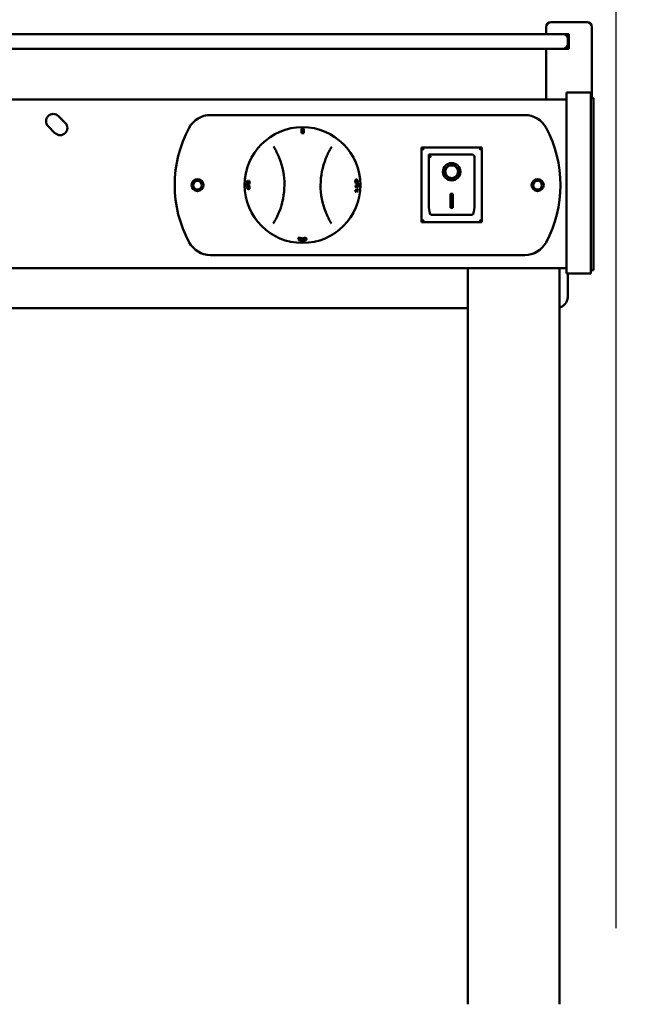
# Model space of a CAD drawing. Units: millimetres. Extents: x 65 to 5840, y 100 to 4100.
# Drawn here: x 2451 to 2707, y 1349 to 1757 of the extents above; entities that cross this region are included whole.
import ezdxf

# ---------------------------------------------------------------- set-up
doc = ezdxf.new("R2010")
doc.units = ezdxf.units.MM
doc.header["$LTSCALE"] = 20
doc.layers.add('Dimension (ISO)', color=7, linetype='Continuous', lineweight=25)
doc.layers.add('Visible (ISO)', color=7, linetype='Continuous', lineweight=50)
doc.styles.add('Note Text (ISO)', font='tahoma.ttf')
doc.dimstyles.new('Default (ISO)', dxfattribs={"dimscale": 20, "dimtxt": 2.5, "dimasz": 2.5, "dimexe": 1, "dimexo": 2, "dimgap": 0.762, "dimtad": 1, "dimtoh": 1, "dimdec": 1, "dimrnd": 1e-08, "dimzin": 0, "dimdsep": 46, "dimtxsty": 'Note Text (ISO)', "dimcen": 0.09, "dimdle": 10, "dimclrd": 256, "dimclre": 256, "dimclrt": 256, "dimadec": 1, "dimazin": 0, "dimtfac": 1.40208, "dimtmove": 0, "dimatfit": 3, "dimfxl": 1, "dimtolj": 1, "dimtzin": 0, "dimlwd": -1, "dimlwe": -1, "dimarcsym": 0})

# ---------------------------------------------------------------- blocks, each defined once
blk = doc.blocks.new('*D9')
at = {"layer": 'Defpoints', "color": 0, "transparency": 16777216}
for p in [(2686.76, 1755.81), (2634.06, 1276.11), (2963.24, 1276.11)]:
    blk.add_point(p, dxfattribs=at)
at = {"layer": 'Dimension (ISO)', "transparency": 16777216}
for p, q in [((2726.76, 1755.81), (2983.24, 1755.81)), ((2963.24, 1705.81), (2963.24, 1326.11)), ((2674.06, 1276.11), (2983.24, 1276.11))]:
    blk.add_line(p, q, dxfattribs=at)
for points in [[(2954.91, 1705.81), (2971.57, 1705.81), (2963.24, 1755.81)], [(2954.91, 1326.11), (2971.57, 1326.11), (2963.24, 1276.11)]]:
    blk.add_solid(points, dxfattribs=at)
at = {"layer": 'Dimension (ISO)', "transparency": 16777216, "insert": (2895.72, 1461.71), "char_height": 50, "attachment_point": 1, "rotation": 90, "style": 'Note Text (ISO)'}
blk.add_mtext('\\A1;480', dxfattribs=at)
blk = doc.blocks.new('*D15')
at = {"layer": 'Defpoints', "color": 0, "transparency": 16777216}
for p in [(2696.41, 1342.51), (2815.38, 1342.51), (2667.06, 1276.11)]:
    blk.add_point(p, dxfattribs=at)
at = {"layer": 'Dimension (ISO)', "transparency": 16777216}
for p, q in [((2815.38, 1392.51), (2815.38, 1542.97)), ((2736.41, 1342.51), (2835.38, 1342.51)), ((2815.38, 1276.11), (2815.38, 1342.51)), ((2707.06, 1276.11), (2835.38, 1276.11)), ((2815.38, 1226.11), (2815.38, 1176.11))]:
    blk.add_line(p, q, dxfattribs=at)
for points in [[(2807.04, 1392.51), (2823.71, 1392.51), (2815.38, 1342.51)], [(2807.04, 1226.11), (2823.71, 1226.11), (2815.38, 1276.11)]]:
    blk.add_solid(points, dxfattribs=at)
at = {"layer": 'Dimension (ISO)', "transparency": 16777216, "insert": (2748.16, 1457.75), "char_height": 50, "attachment_point": 1, "rotation": 90, "style": 'Note Text (ISO)'}
blk.add_mtext('\\A1;66', dxfattribs=at)
blk = doc.blocks.new('*D19')
at = {"layer": 'Defpoints', "color": 0, "transparency": 16777216}
for p in [(2698.76, 1894.22), (884.76, 1340.31), (2698.76, 1340.31)]:
    blk.add_point(p, dxfattribs=at)
at = {"layer": 'Dimension (ISO)', "transparency": 16777216}
for p, q in [((884.76, 1380.31), (884.76, 1914.22)), ((2698.76, 1380.31), (2698.76, 1914.22)), ((934.76, 1894.22), (2648.76, 1894.22))]:
    blk.add_line(p, q, dxfattribs=at)
for points in [[(934.76, 1902.56), (934.76, 1885.89), (884.76, 1894.22)], [(2648.76, 1902.56), (2648.76, 1885.89), (2698.76, 1894.22)]]:
    blk.add_solid(points, dxfattribs=at)
at = {"layer": 'Dimension (ISO)', "transparency": 16777216, "insert": (1721.32, 1961.75), "char_height": 50, "attachment_point": 1, "style": 'Note Text (ISO)'}
blk.add_mtext('\\A1;1814', dxfattribs=at)

msp = doc.modelspace()

# ---------------------------------------------------------------- linework, layer by layer
at = {"layer": 'Visible (ISO)'}
for p, q in [((2671.76, 1755.81), (2686.76, 1755.81)), ((2669.76, 1750.81), (2669.76, 1753.81)), ((2688.76, 1724.31), (2688.76, 1753.81)), ((2673.76, 1750.81), (909.76, 1750.81)), ((2673.76, 1750.81), (2676.76, 1750.81)), ((2679.26, 1750.81), (2676.76, 1750.81)), ((2678.76, 1746.81), (2678.76, 1748.81)), ((2679.26, 1750.81), (2679.26, 1744.81)), ((909.76, 1744.81), (2673.76, 1744.81)), ((2669.76, 1723.81), (2669.76, 1744.81)), ((2676.76, 1744.81), (2673.76, 1744.81)), ((2676.76, 1744.81), (2679.26, 1744.81)), ((2678.76, 1744.81), (2678.76, 1746.81)), ((2678.26, 1721.14), (2678.26, 1726.71)), ((2688.26, 1726.71), (2678.26, 1726.71)), ((2688.26, 1726.71), (2688.26, 1721.14)), ((2678.26, 1723.81), (905.26, 1723.81)), ((2689.46, 1724.31), (2688.26, 1724.31)), ((2689.46, 1724.31), (2689.46, 1720.37)), ((2678.26, 1721.14), (2678.26, 1657.28)), ((2688.26, 1657.28), (2688.26, 1721.14)), ((2689.46, 1656.95), (2689.46, 1720.37)), ((2467.55, 1716.93), (2470.38, 1714.1)), ((2530.56, 1717.31), (2660.96, 1717.31)), ((2466.13, 1709.86), (2463.31, 1712.69)), ((2568.33, 1709.78), (2568.33, 1709.97)), ((2569.33, 1709.77), (2569.33, 1709.96)), ((2643.11, 1703.91), (2618.11, 1703.91)), ((2618.11, 1703.91), (2619.11, 1702.91)), ((2618.11, 1703.91), (2618.11, 1672.91)), ((2643.11, 1703.91), (2642.11, 1702.91)), ((2643.11, 1672.91), (2643.11, 1703.91)), ((2639.11, 1700.91), (2621.11, 1700.91)), ((2621.11, 1700.89), (2621.11, 1700.91)), ((2621.11, 1700.89), (2621.11, 1681.01)), ((2640.11, 1681.01), (2640.11, 1699.91)), ((2627.91, 1693.83), (2627.91, 1693.93)), ((2633.3, 1693.83), (2633.3, 1693.93)), ((2546.02, 1690.1), (2546.21, 1690.1)), ((2546.02, 1690.08), (2546.21, 1690.07)), ((2546.63, 1690.03), (2546.82, 1690.03)), ((2591.01, 1690.58), (2591.2, 1690.58)), ((2545.52, 1688.89), (2545.71, 1688.89)), ((2545.52, 1687.89), (2545.71, 1687.89)), ((2546.05, 1688.58), (2546.24, 1688.58)), ((2546.21, 1688.25), (2546.4, 1688.24)), ((2546.26, 1686.65), (2546.45, 1686.65)), ((2546.32, 1689.59), (2546.51, 1689.59)), ((2546.43, 1688.63), (2546.62, 1688.63)), ((2590.6, 1685.98), (2590.79, 1685.98)), ((2590.63, 1686.24), (2590.82, 1686.24)), ((2590.71, 1688.12), (2590.9, 1688.12)), ((2590.71, 1687.86), (2590.9, 1687.86)), ((2590.8, 1687.34), (2590.99, 1687.34)), ((2591.1, 1688.98), (2591.29, 1688.98)), ((2591.37, 1686.68), (2591.56, 1686.68)), ((2591.41, 1687.34), (2591.6, 1687.34)), ((2591.43, 1688.56), (2591.61, 1688.56)), ((2591.8, 1688.74), (2591.99, 1688.73)), ((2591.8, 1687.74), (2591.99, 1687.73)), ((2590.66, 1685.47), (2590.85, 1685.47)), ((2591.26, 1685.46), (2591.46, 1685.46)), ((2630.11, 1684.74), (2631.11, 1684.74)), ((2630.11, 1678.85), (2630.11, 1684.74)), ((2631.11, 1684.74), (2631.11, 1678.85)), ((2631.11, 1678.95), (2630.11, 1678.95)), ((2631.11, 1678.85), (2630.11, 1678.85)), ((2618.11, 1672.91), (2619.11, 1673.91)), ((2639.11, 1675.91), (2622.11, 1675.91)), ((2642.11, 1673.91), (2643.11, 1672.91)), ((2618.11, 1672.91), (2643.11, 1672.91)), ((2566.97, 1666.42), (2566.97, 1666.23)), ((2567.12, 1665.61), (2567.12, 1665.42)), ((2568.18, 1665.27), (2568.18, 1665.08)), ((2568.56, 1666.35), (2568.56, 1666.16)), ((2568.82, 1665.95), (2568.82, 1665.76)), ((2569.18, 1665.26), (2569.18, 1665.07)), ((2570.42, 1666.01), (2570.42, 1665.82)), ((2660.96, 1659.31), (2530.56, 1659.31)), ((2678.26, 1651.71), (2678.26, 1657.28)), ((2688.26, 1657.28), (2688.26, 1651.71)), ((2678.26, 1653.81), (905.26, 1653.81)), ((2637.26, 1348.71), (2637.26, 1653.81)), ((2675.26, 1348.71), (2675.26, 1653.81)), ((2688.26, 1653.01), (2689.46, 1653.01)), ((2689.46, 1656.95), (2689.46, 1653.01)), ((2678.26, 1651.71), (2688.26, 1651.71)), ((2678.76, 1642.11), (2678.76, 1651.71)), ((946.26, 1637.29), (2637.26, 1637.29))]:
    msp.add_line(p, q, dxfattribs=at)
for centre, radius in [((2568.76, 1688.31), 24), ((2525.26, 1688.31), 2.5), ((2525.26, 1688.31), 1.8), ((2666.26, 1688.31), 2.5), ((2666.26, 1688.31), 1.8)]:
    msp.add_circle(centre, radius, dxfattribs=at)
for centre, radius, start, end in [((2671.76, 1753.81), 2, 90, 180), ((2686.76, 1753.81), 2, 0, 90), ((2676.76, 1748.81), 2, 0, 90), ((2676.76, 1746.81), 2, 270, 0), ((2465.43, 1714.81), 3, 45, 225), ((2530.56, 1707.31), 10, 90, 151.6406), ((2660.96, 1707.31), 10, 28.3594, 90), ((2468.26, 1711.98), 3, 225, 45), ((2565.76, 1688.31), 50, 151.6406, 208.3594), ((2625.76, 1688.31), 50, 331.6406, 28.3594), ((2531.26, 1688.43), 30, 337.8955, 21.7282), ((2606.26, 1688.19), 30, 157.8955, 201.7282), ((2639.11, 1699.91), 1, 0, 90), ((2530.56, 1669.31), 10, 208.3594, 270), ((2660.96, 1669.31), 10, 270, 331.6406)]:
    msp.add_arc(centre, radius, start, end, dxfattribs=at)
for centre, major_axis, ratio, start_param, end_param in [((2568.75, 1685.41), (0.09, 26.15), 0.993808, 6.263942, 6.302429), ((2568.75, 1685.6), (0.08, 24.37), 0.993808, 6.262537, 6.303834), ((2568.75, 1685.63), (0.08, 24.15), 0.993808, 6.262354, 6.304016), ((2622.11, 1699.91), (0.995, -0.995), 0.09902, 3.24029, 4.811087), ((2630.61, 1693.93), (3.64, 0), 0.980581, 3.155329, 6.269449), ((2630.61, 1693.93), (2.69, 0), 0.980581, 0, 3.141593), ((2571.61, 1688.3), (-25.65, 0.08), 0.993808, 6.21589, 6.216846), ((2571.58, 1688.3), (-25.43, 0.08), 0.993808, 6.215324, 6.216288), ((2571.54, 1688.3), (-25.08, 0.08), 0.993808, 6.217141, 6.217956), ((2571.74, 1688.3), (-26.86, 0.09), 0.993808, 6.264452, 6.301919), ((2571.66, 1688.3), (-26.15, 0.09), 0.993808, 6.263942, 6.302429), ((2571.64, 1688.3), (-25.93, 0.09), 0.993808, 6.263783, 6.302587), ((2571.58, 1688.3), (-25.38, 0.08), 0.993808, 6.235449, 6.241078), ((2571.56, 1688.3), (-25.28, 0.08), 0.993808, 6.235262, 6.239702), ((2571.54, 1688.3), (-25.06, 0.08), 0.993808, 6.234854, 6.239332), ((2566.01, 1688.32), (-24.7, 0.08), 0.993808, 3.049568, 3.060171), ((2566.01, 1688.32), (-24.7, 0.08), 0.993808, 3.126114, 3.136678), ((2565.99, 1688.32), (-24.92, 0.08), 0.993808, 3.050359, 3.06087), ((2565.99, 1688.32), (-24.92, 0.08), 0.993808, 3.126247, 3.13672), ((2565.96, 1688.32), (-25.12, 0.08), 0.993808, 3.030308, 3.048581), ((2565.96, 1688.32), (-25.12, 0.08), 0.993808, 3.105673, 3.123857), ((2565.92, 1688.32), (-25.5, 0.08), 0.993808, 3.031984, 3.04998), ((2565.92, 1688.32), (-25.5, 0.08), 0.993808, 3.062735, 3.080283), ((2565.92, 1688.32), (-25.5, 0.08), 0.993808, 3.106212, 3.124123), ((2565.92, 1688.32), (-25.5, 0.08), 0.993808, 3.136832, 3.154337), ((2565.9, 1688.32), (-25.72, 0.08), 0.993808, 3.032898, 3.050743), ((2565.9, 1688.32), (-25.72, 0.08), 0.993808, 3.063391, 3.080793), ((2565.89, 1688.32), (-25.81, 0.08), 0.993808, 3.033282, 3.081007), ((2565.9, 1688.32), (-25.72, 0.08), 0.993808, 3.106506, 3.124268), ((2565.9, 1688.32), (-25.72, 0.08), 0.993808, 3.136872, 3.154232), ((2565.89, 1688.32), (-25.81, 0.08), 0.993808, 3.106629, 3.154187), ((2565.87, 1688.32), (-25.93, 0.09), 0.993808, 3.122191, 3.160995), ((2565.85, 1688.32), (-26.15, 0.09), 0.993808, 3.122349, 3.160836), ((2565.77, 1688.32), (-26.86, 0.09), 0.993808, 3.122859, 3.160326), ((2622.11, 1681.01), (0, -5.1), 0.196116, 4.712389, 6.283185), ((2639.11, 1681.01), (0, -5.1), 0.196116, 0, 1.570796), ((2568.76, 1691.06), (0.08, 24.71), 0.993808, 3.071895, 3.136559), ((2568.76, 1691.08), (0.08, 24.92), 0.993808, 3.072493, 3.136602), ((2568.76, 1691.09), (0.08, 25.02), 0.993808, 3.072782, 3.124729), ((2537.62, 1693.52), (-45.3, 7.57), 0.726212, 2.394702, 2.418897), ((2537.35, 1693.56), (-45.69, 7.64), 0.726212, 2.39509, 2.428177), ((2568.77, 1691.18), (0.08, 25.81), 0.993808, 3.080655, 3.094578), ((2535.48, 1693.78), (-47.59, 7.82), 0.715012, 2.418765, 2.449578), ((2568.77, 1691.19), (0.09, 25.93), 0.993808, 3.122191, 3.160995), ((2568.77, 1691.22), (0.09, 26.15), 0.993808, 3.122349, 3.160836), ((2568.77, 1691.3), (0.09, 26.86), 0.993808, 3.122859, 3.160326)]:
    msp.add_ellipse(centre, major_axis=major_axis, ratio=ratio, start_param=start_param, end_param=end_param, dxfattribs=at)
for major_axis in [(-3.64, 0), (2.69, 0)]:
    msp.add_ellipse((2630.61, 1693.83), major_axis=major_axis, ratio=0.980581, dxfattribs=at)
for points, weights in [([(2568.33, 1711.55), (2568.33, 1710.73), (2568.33, 1709.97)], [1.00417311651, 1.00751693101, 1.00961788112]), ([(2569.33, 1709.96), (2569.33, 1710.73), (2569.33, 1711.55)], [1.00961788046, 1.0075169305, 1.00417311623]), ([(2546.02, 1690.1), (2545.97, 1690.1), (2545.91, 1690.1)], [1.00592220277, 1.00571165987, 1.00549508381]), ([(2546.63, 1690.03), (2546.58, 1690.03), (2546.52, 1690.03)], [1.0080799102, 1.00789784184, 1.00770937537]), ([(2545.52, 1688.89), (2545.21, 1688.89), (2544.89, 1688.89)], [1.00400672559, 1.00279393639, 1.00140206411]), ([(2544.89, 1687.89), (2545.21, 1687.89), (2545.52, 1687.89)], [1.00140206437, 1.00279393691, 1.00400672633]), ([(2546.32, 1689.59), (2546.28, 1689.59), (2546.23, 1689.59)], [1.00710267625, 1.00695005756, 1.00679362744]), ([(2546.26, 1689.09), (2546.26, 1689.09), (2546.27, 1689.09)], [1.00695056622, 1.00696405568, 1.00697751593]), ([(2591.53, 1686.24), (2591.17, 1686.24), (2590.82, 1686.24)], [1.00568968943, 1.00707634836, 1.0082106532]), ([(2591.62, 1688.12), (2591.25, 1688.12), (2590.9, 1688.12)], [1.00566907535, 1.00703976873, 1.00815967335]), ([(2590.97, 1685.92), (2591.23, 1685.92), (2591.5, 1685.92)], [1.00762008995, 1.00672784878, 1.00569696313]), ([(2590.99, 1687.34), (2591.03, 1687.34), (2591.07, 1687.34)], [1.00781118234, 1.00769189735, 1.00756996694]), ([(2591.08, 1687.79), (2591.34, 1687.79), (2591.61, 1687.79)], [1.00756338164, 1.00668546623, 1.00567001739]), ([(2591.64, 1686.68), (2591.6, 1686.68), (2591.56, 1686.68)], [1.00537148042, 1.00552803889, 1.00568148625]), ([(2591.6, 1687.34), (2591.64, 1687.34), (2591.68, 1687.34)], [1.00567315194, 1.00552041383, 1.00536457212]), ([(2591.7, 1688.56), (2591.66, 1688.56), (2591.61, 1688.56)], [1.00536157054, 1.005517102, 1.00566953311]), ([(2592.63, 1688.73), (2592.31, 1688.73), (2591.99, 1688.73)], [1.00140206368, 1.00279393553, 1.00400672434]), ([(2591.99, 1687.73), (2592.3, 1687.73), (2592.62, 1687.73)], [1.00400672516, 1.0027939361, 1.00140206396]), ([(2590.85, 1685.47), (2590.89, 1685.47), (2590.92, 1685.47)], [1.00789231857, 1.00777038352, 1.00764577365]), ([(2591.46, 1685.46), (2591.5, 1685.46), (2591.54, 1685.46)], [1.0057091225, 1.0055533087, 1.00539435892]), ([(2566.97, 1666.23), (2566.97, 1666.18), (2566.97, 1666.13)], [1.00818865098, 1.00803893287, 1.00788480267]), ([(2568.56, 1666.04), (2568.56, 1666.1), (2568.56, 1666.16)], [1.00776611854, 1.00796237106, 1.00815148395]), ([(2568.18, 1665.08), (2568.18, 1664.76), (2568.18, 1664.44)], [1.00400672516, 1.00279393609, 1.00140206396]), ([(2569.18, 1664.44), (2569.18, 1664.76), (2569.18, 1665.07)], [1.00140206437, 1.00279393691, 1.00400672633])]:
    msp.add_rational_spline(points, weights, degree=2, dxfattribs=at)
for points, knots in [([(2556.72, 1704.3), (2556.89, 1704.02), (2557.06, 1703.75), (2557.22, 1703.47), (2557.6, 1702.81), (2557.96, 1702.13), (2558.59, 1700.82), (2558.87, 1700.19), (2559.12, 1699.54)], [1.159573, 1.159573, 1.159573, 1.159573, 1.46941, 1.46941, 1.46941, 2.204115, 2.204115, 2.849095, 2.849095, 2.849095, 2.849095]), ([(2578.46, 1699.48), (2578.72, 1700.12), (2579, 1700.75), (2579.64, 1702.06), (2580.01, 1702.73), (2580.39, 1703.39), (2580.56, 1703.67), (2580.73, 1703.95), (2580.9, 1704.22)], [0.089724, 0.089724, 0.089724, 0.089724, 0.734705, 0.734705, 1.46941, 1.46941, 1.46941, 1.779247, 1.779247, 1.779247, 1.779247]), ([(2545.91, 1690.1), (2545.88, 1689.99), (2545.87, 1689.87), (2545.84, 1689.67), (2545.83, 1689.54), (2545.82, 1689.42)], [-0.06191493, -0.06191493, -0.06191493, -0.06191493, -0.03787889, -0.03787889, 0, 0, 0, 0]), ([(2545.91, 1689.44), (2545.92, 1689.61), (2545.95, 1689.74), (2545.97, 1689.89), (2546, 1689.99), (2546.02, 1690.08)], [-0.04802712, -0.04802712, -0.04802712, -0.04802712, -0.03086363, -0.03086363, 0, 0, 0, 0]), ([(2546.21, 1690.07), (2546.19, 1689.99), (2546.16, 1689.89), (2546.14, 1689.74), (2546.11, 1689.61), (2546.1, 1689.44)], [0, 0, 0, 0, 0.03017936, 0.03017936, 0.0495622, 0.0495622, 0.0495622, 0.0495622]), ([(2546.52, 1690.01), (2546.52, 1689.97), (2546.53, 1689.94), (2546.54, 1689.86), (2546.54, 1689.81), (2546.55, 1689.76)], [-0.02824102, -0.02824102, -0.02824102, -0.02824102, -0.01556169, -0.01556169, 0, 0, 0, 0]), ([(2546.55, 1689.76), (2546.55, 1689.67), (2546.56, 1689.61), (2546.56, 1689.52), (2546.56, 1689.46), (2546.55, 1689.4)], [-0.02548906, -0.02548906, -0.02548906, -0.02548906, -0.0184215, -0.0184215, 0, 0, 0, 0]), ([(2546.65, 1689.38), (2546.65, 1689.54), (2546.65, 1689.67), (2546.65, 1689.84), (2546.64, 1689.94), (2546.63, 1690.03)], [-0.04558562, -0.04558562, -0.04558562, -0.04558562, -0.02863066, -0.02863066, 0, 0, 0, 0]), ([(2546.82, 1690.03), (2546.83, 1689.95), (2546.84, 1689.84), (2546.84, 1689.67), (2546.84, 1689.53), (2546.83, 1689.38)], [0, 0, 0, 0, 0.02797012, 0.02797012, 0.04737418, 0.04737418, 0.04737418, 0.04737418]), ([(2590.66, 1689.78), (2590.65, 1689.88), (2590.65, 1689.98), (2590.66, 1690.15), (2590.67, 1690.22), (2590.69, 1690.33), (2590.71, 1690.38), (2590.77, 1690.48), (2590.81, 1690.52), (2590.9, 1690.57), (2590.95, 1690.58), (2591.01, 1690.58)], [0, 0, 0, 0, 0.0304523, 0.0304523, 0.0549851, 0.0549851, 0.0757678, 0.0757678, 0.1003504, 0.1003504, 0.1324009, 0.1324009, 0.1324009, 0.1324009]), ([(2591.1, 1688.98), (2591.02, 1688.98), (2590.93, 1689), (2590.81, 1689.12), (2590.78, 1689.17), (2590.73, 1689.29), (2590.72, 1689.35), (2590.69, 1689.48), (2590.68, 1689.53), (2590.67, 1689.65), (2590.66, 1689.72), (2590.66, 1689.78)], [0, 0, 0, 0, 0.0819726, 0.0819726, 0.126963, 0.126963, 0.1656727, 0.1656727, 0.193472, 0.193472, 0.223066, 0.223066, 0.223066, 0.223066]), ([(2591.2, 1690.58), (2591.15, 1690.58), (2591.09, 1690.57), (2591, 1690.52), (2590.96, 1690.48), (2590.9, 1690.38), (2590.88, 1690.33), (2590.86, 1690.22), (2590.85, 1690.15), (2590.84, 1689.98), (2590.84, 1689.88), (2590.85, 1689.78)], [-0.1358562, -0.1358562, -0.1358562, -0.1358562, -0.1023305, -0.1023305, -0.0761627, -0.0761627, -0.0550455, -0.0550455, -0.0305152, -0.0305152, 0, 0, 0, 0]), ([(2590.85, 1689.78), (2590.85, 1689.71), (2590.86, 1689.65), (2590.87, 1689.53), (2590.88, 1689.47), (2590.91, 1689.35), (2590.92, 1689.28), (2590.97, 1689.17), (2591, 1689.12), (2591.12, 1689), (2591.21, 1688.98), (2591.29, 1688.98)], [-0.226493, -0.226493, -0.226493, -0.226493, -0.1954524, -0.1954524, -0.1671156, -0.1671156, -0.1272915, -0.1272915, -0.0817502, -0.0817502, 0, 0, 0, 0]), ([(2590.93, 1689.78), (2590.93, 1689.81), (2590.93, 1689.84), (2590.93, 1689.9), (2590.93, 1689.92), (2590.94, 1689.97), (2590.94, 1690.01), (2590.96, 1690.09), (2590.98, 1690.12), (2590.99, 1690.15)], [-0.07549598, -0.07549598, -0.07549598, -0.07549598, -0.05457027, -0.05457027, -0.03570015, -0.03570015, -0.01807757, -0.01807757, 0, 0, 0, 0]), ([(2591.04, 1689.41), (2591.03, 1689.42), (2591.02, 1689.43), (2591, 1689.47), (2590.99, 1689.49), (2590.97, 1689.55), (2590.96, 1689.59), (2590.94, 1689.67), (2590.94, 1689.72), (2590.93, 1689.78)], [-0.03880529, -0.03880529, -0.03880529, -0.03880529, -0.0322987, -0.0322987, -0.02643937, -0.02643937, -0.01645824, -0.01645824, 0, 0, 0, 0]), ([(2590.99, 1690.15), (2591.03, 1690.19), (2591.07, 1690.21), (2591.13, 1690.23), (2591.18, 1690.24), (2591.23, 1690.24)], [-0.06228838, -0.06228838, -0.06228838, -0.06228838, -0.04346014, -0.04346014, 0, 0, 0, 0]), ([(2591.29, 1690.15), (2591.25, 1690.18), (2591.22, 1690.2), (2591.17, 1690.22), (2591.16, 1690.22), (2591.13, 1690.23)], [0, 0, 0, 0, 0.03098794, 0.03098794, 0.04114888, 0.04114888, 0.04114888, 0.04114888]), ([(2591.67, 1689.78), (2591.67, 1689.84), (2591.66, 1689.9), (2591.65, 1690.02), (2591.64, 1690.08), (2591.61, 1690.2), (2591.59, 1690.27), (2591.53, 1690.38), (2591.5, 1690.43), (2591.38, 1690.55), (2591.29, 1690.58), (2591.2, 1690.58)], [-0.2264571, -0.2264571, -0.2264571, -0.2264571, -0.1957114, -0.1957114, -0.1675622, -0.1675622, -0.1274544, -0.1274544, -0.0816, -0.0816, 0, 0, 0, 0]), ([(2591.23, 1690.24), (2591.3, 1690.24), (2591.35, 1690.22), (2591.41, 1690.2), (2591.44, 1690.18), (2591.48, 1690.15)], [-0.05254037, -0.05254037, -0.05254037, -0.05254037, -0.03115044, -0.03115044, 0, 0, 0, 0]), ([(2591.39, 1689.78), (2591.39, 1689.83), (2591.38, 1689.89), (2591.37, 1689.97), (2591.36, 1690.01), (2591.34, 1690.07), (2591.33, 1690.08), (2591.31, 1690.12), (2591.3, 1690.13), (2591.29, 1690.15)], [0, 0, 0, 0, 0.01630447, 0.01630447, 0.02659805, 0.02659805, 0.03268426, 0.03268426, 0.03944239, 0.03944239, 0.03944239, 0.03944239]), ([(2591.29, 1688.98), (2591.35, 1688.98), (2591.4, 1688.99), (2591.5, 1689.04), (2591.54, 1689.07), (2591.6, 1689.17), (2591.62, 1689.22), (2591.65, 1689.33), (2591.66, 1689.4), (2591.68, 1689.57), (2591.68, 1689.67), (2591.67, 1689.78)], [-0.1462172, -0.1462172, -0.1462172, -0.1462172, -0.1077263, -0.1077263, -0.0778994, -0.0778994, -0.0552745, -0.0552745, -0.0307832, -0.0307832, 0, 0, 0, 0]), ([(2591.33, 1689.4), (2591.34, 1689.42), (2591.36, 1689.45), (2591.39, 1689.54), (2591.39, 1689.58), (2591.39, 1689.62), (2591.4, 1689.65), (2591.4, 1689.71), (2591.4, 1689.75), (2591.39, 1689.78)], [0, 0, 0, 0, 0.01842992, 0.01842992, 0.03720957, 0.03720957, 0.06111816, 0.06111816, 0.08764328, 0.08764328, 0.08764328, 0.08764328]), ([(2591.48, 1690.15), (2591.49, 1690.13), (2591.5, 1690.12), (2591.52, 1690.08), (2591.53, 1690.06), (2591.55, 1690.01), (2591.56, 1689.97), (2591.57, 1689.89), (2591.58, 1689.83), (2591.58, 1689.78)], [-0.03944634, -0.03944634, -0.03944634, -0.03944634, -0.03268771, -0.03268771, -0.0265908, -0.0265908, -0.0163148, -0.0163148, 0, 0, 0, 0]), ([(2591.58, 1689.78), (2591.59, 1689.74), (2591.59, 1689.71), (2591.59, 1689.65), (2591.58, 1689.62), (2591.58, 1689.58), (2591.58, 1689.54), (2591.55, 1689.45), (2591.53, 1689.42), (2591.52, 1689.4)], [-0.08773962, -0.08773962, -0.08773962, -0.08773962, -0.0611108, -0.0611108, -0.03720219, -0.03720219, -0.01842192, -0.01842192, 0, 0, 0, 0]), ([(2546.21, 1688.25), (2546.16, 1688.25), (2546.1, 1688.24), (2546, 1688.19), (2545.96, 1688.15), (2545.9, 1688.05), (2545.87, 1688), (2545.84, 1687.89), (2545.83, 1687.82), (2545.81, 1687.65), (2545.81, 1687.55), (2545.81, 1687.45)], [-0.1463785, -0.1463785, -0.1463785, -0.1463785, -0.1077746, -0.1077746, -0.0778637, -0.0778637, -0.0552103, -0.0552103, -0.0307359, -0.0307359, 0, 0, 0, 0]), ([(2545.81, 1687.45), (2545.81, 1687.38), (2545.82, 1687.32), (2545.83, 1687.2), (2545.84, 1687.14), (2545.87, 1687.02), (2545.89, 1686.96), (2545.94, 1686.84), (2545.97, 1686.79), (2546.09, 1686.67), (2546.18, 1686.65), (2546.26, 1686.65)], [-0.2252844, -0.2252844, -0.2252844, -0.2252844, -0.1948719, -0.1948719, -0.1670272, -0.1670272, -0.1273355, -0.1273355, -0.0817089, -0.0817089, 0, 0, 0, 0]), ([(2545.82, 1689.42), (2545.82, 1689.35), (2545.82, 1689.28), (2545.82, 1689.14), (2545.83, 1689.08), (2545.84, 1688.94), (2545.86, 1688.87), (2545.88, 1688.8)], [-0.06791902, -0.06791902, -0.06791902, -0.06791902, -0.04698593, -0.04698593, -0.02777871, -0.02777871, 0, 0, 0, 0]), ([(2545.88, 1688.8), (2545.9, 1688.71), (2545.93, 1688.67), (2545.98, 1688.6), (2546.02, 1688.58), (2546.05, 1688.58)], [-0.05405947, -0.05405947, -0.05405947, -0.05405947, -0.03214271, -0.03214271, 0, 0, 0, 0]), ([(2545.9, 1687.45), (2545.9, 1687.48), (2545.9, 1687.51), (2545.9, 1687.57), (2545.9, 1687.6), (2545.91, 1687.65), (2545.91, 1687.69), (2545.94, 1687.77), (2545.96, 1687.8), (2545.98, 1687.82)], [-0.08766373, -0.08766373, -0.08766373, -0.08766373, -0.06106934, -0.06106934, -0.03718678, -0.03718678, -0.0184222, -0.0184222, 0, 0, 0, 0]), ([(2546, 1687.08), (2545.99, 1687.09), (2545.98, 1687.1), (2545.96, 1687.14), (2545.95, 1687.16), (2545.93, 1687.22), (2545.92, 1687.26), (2545.91, 1687.34), (2545.9, 1687.39), (2545.9, 1687.45)], [-0.0393419, -0.0393419, -0.0393419, -0.0393419, -0.03259677, -0.03259677, -0.02651435, -0.02651435, -0.01627807, -0.01627807, 0, 0, 0, 0]), ([(2545.94, 1689.06), (2545.94, 1689.08), (2545.93, 1689.11), (2545.92, 1689.18), (2545.92, 1689.21), (2545.91, 1689.3), (2545.91, 1689.37), (2545.91, 1689.44)], [-0.02959714, -0.02959714, -0.02959714, -0.02959714, -0.02614153, -0.02614153, -0.02116266, -0.02116266, 0, 0, 0, 0]), ([(2546.06, 1688.92), (2546.02, 1688.92), (2546, 1688.94), (2545.98, 1688.98), (2545.96, 1689.01), (2545.94, 1689.06)], [-0.02921963, -0.02921963, -0.02921963, -0.02921963, -0.01962637, -0.01962637, 0, 0, 0, 0]), ([(2545.98, 1687.82), (2546.01, 1687.86), (2546.04, 1687.88), (2546.12, 1687.9), (2546.17, 1687.9), (2546.21, 1687.9)], [-0.07609446, -0.07609446, -0.07609446, -0.07609446, -0.0439926, -0.0439926, 0, 0, 0, 0]), ([(2546.24, 1686.99), (2546.17, 1686.99), (2546.12, 1687), (2546.07, 1687.02), (2546.03, 1687.04), (2546, 1687.08)], [-0.05253084, -0.05253084, -0.05253084, -0.05253084, -0.03114511, -0.03114511, 0, 0, 0, 0]), ([(2546.05, 1688.58), (2546.07, 1688.58), (2546.09, 1688.58), (2546.12, 1688.6), (2546.13, 1688.62), (2546.17, 1688.68), (2546.19, 1688.71), (2546.2, 1688.75)], [-0.07264311, -0.07264311, -0.07264311, -0.07264311, -0.03789927, -0.03789927, -0.01790893, -0.01790893, 0, 0, 0, 0]), ([(2546.18, 1689.07), (2546.18, 1689.04), (2546.17, 1689.02), (2546.15, 1688.98), (2546.14, 1688.96), (2546.11, 1688.93), (2546.09, 1688.92), (2546.06, 1688.92)], [-0.03604162, -0.03604162, -0.03604162, -0.03604162, -0.03023518, -0.03023518, -0.02267968, -0.02267968, 0, 0, 0, 0]), ([(2546.17, 1687.82), (2546.15, 1687.8), (2546.13, 1687.77), (2546.1, 1687.68), (2546.1, 1687.64), (2546.09, 1687.6), (2546.09, 1687.57), (2546.09, 1687.51), (2546.09, 1687.48), (2546.09, 1687.45)], [0, 0, 0, 0, 0.01842487, 0.01842487, 0.03718951, 0.03718951, 0.06107669, 0.06107669, 0.08763014, 0.08763014, 0.08763014, 0.08763014]), ([(2546.09, 1687.45), (2546.09, 1687.39), (2546.1, 1687.34), (2546.11, 1687.25), (2546.12, 1687.22), (2546.14, 1687.16), (2546.15, 1687.14), (2546.17, 1687.1), (2546.18, 1687.09), (2546.19, 1687.08)], [0, 0, 0, 0, 0.01627524, 0.01627524, 0.02651706, 0.02651706, 0.03259361, 0.03259361, 0.03933757, 0.03933757, 0.03933757, 0.03933757]), ([(2546.1, 1689.44), (2546.1, 1689.37), (2546.1, 1689.3), (2546.11, 1689.21), (2546.11, 1689.18), (2546.12, 1689.11), (2546.13, 1689.08), (2546.13, 1689.06)], [0, 0, 0, 0, 0.02101894, 0.02101894, 0.02640396, 0.02640396, 0.03020416, 0.03020416, 0.03020416, 0.03020416]), ([(2546.3, 1687.9), (2546.29, 1687.9), (2546.28, 1687.89), (2546.25, 1687.88), (2546.21, 1687.87), (2546.17, 1687.82)], [0.02946727, 0.02946727, 0.02946727, 0.02946727, 0.04174302, 0.04174302, 0.05838864, 0.05838864, 0.05838864, 0.05838864]), ([(2546.23, 1689.45), (2546.22, 1689.34), (2546.21, 1689.26), (2546.2, 1689.16), (2546.19, 1689.11), (2546.18, 1689.07)], [-0.03147038, -0.03147038, -0.03147038, -0.03147038, -0.01534374, -0.01534374, 0, 0, 0, 0]), ([(2546.19, 1687.08), (2546.22, 1687.04), (2546.26, 1687.02), (2546.3, 1687), (2546.32, 1687), (2546.34, 1686.99)], [0, 0, 0, 0, 0.031068, 0.031068, 0.04115733, 0.04115733, 0.04115733, 0.04115733]), ([(2546.2, 1688.75), (2546.22, 1688.83), (2546.23, 1688.9), (2546.25, 1688.98), (2546.25, 1689.03), (2546.26, 1689.09)], [-0.02579964, -0.02579964, -0.02579964, -0.02579964, -0.01760623, -0.01760623, 0, 0, 0, 0]), ([(2546.64, 1687.44), (2546.63, 1687.51), (2546.63, 1687.57), (2546.62, 1687.69), (2546.61, 1687.75), (2546.59, 1687.87), (2546.57, 1687.94), (2546.53, 1688.05), (2546.5, 1688.1), (2546.38, 1688.22), (2546.3, 1688.24), (2546.21, 1688.25)], [-0.2258588, -0.2258588, -0.2258588, -0.2258588, -0.1950111, -0.1950111, -0.1668414, -0.1668414, -0.127208, -0.127208, -0.0817723, -0.0817723, 0, 0, 0, 0]), ([(2546.21, 1687.9), (2546.29, 1687.9), (2546.34, 1687.89), (2546.39, 1687.87), (2546.42, 1687.86), (2546.45, 1687.82)], [-0.04777827, -0.04777827, -0.04777827, -0.04777827, -0.03116302, -0.03116302, 0, 0, 0, 0]), ([(2546.36, 1688.68), (2546.35, 1688.67), (2546.35, 1688.66), (2546.32, 1688.62), (2546.31, 1688.6), (2546.28, 1688.58), (2546.26, 1688.58), (2546.24, 1688.58)], [0.01169729, 0.01169729, 0.01169729, 0.01169729, 0.01791158, 0.01791158, 0.03789505, 0.03789505, 0.07260314, 0.07260314, 0.07260314, 0.07260314]), ([(2546.48, 1687.08), (2546.45, 1687.04), (2546.42, 1687.02), (2546.36, 1687), (2546.32, 1686.99), (2546.24, 1686.99)], [-0.1863159, -0.1863159, -0.1863159, -0.1863159, -0.0724464, -0.0724464, 0, 0, 0, 0]), ([(2546.26, 1686.65), (2546.32, 1686.65), (2546.37, 1686.66), (2546.47, 1686.71), (2546.51, 1686.74), (2546.57, 1686.85), (2546.59, 1686.9), (2546.61, 1687), (2546.63, 1687.07), (2546.64, 1687.24), (2546.64, 1687.34), (2546.64, 1687.44)], [-0.1360315, -0.1360315, -0.1360315, -0.1360315, -0.1023411, -0.1023411, -0.0760576, -0.0760576, -0.0549138, -0.0549138, -0.0304351, -0.0304351, 0, 0, 0, 0]), ([(2546.27, 1689.09), (2546.27, 1689.03), (2546.27, 1688.98), (2546.29, 1688.87), (2546.3, 1688.82), (2546.33, 1688.72), (2546.35, 1688.69), (2546.39, 1688.64), (2546.41, 1688.63), (2546.43, 1688.63)], [-0.05943458, -0.05943458, -0.05943458, -0.05943458, -0.04870683, -0.04870683, -0.0377533, -0.0377533, -0.02195663, -0.02195663, 0, 0, 0, 0]), ([(2546.43, 1688.97), (2546.42, 1688.97), (2546.41, 1688.97), (2546.39, 1688.98), (2546.38, 1688.99), (2546.36, 1689.02), (2546.35, 1689.05), (2546.33, 1689.12), (2546.32, 1689.17), (2546.31, 1689.3), (2546.31, 1689.39), (2546.31, 1689.48)], [-0.08220744, -0.08220744, -0.08220744, -0.08220744, -0.0709729, -0.0709729, -0.0606677, -0.0606677, -0.0444999, -0.0444999, -0.02574994, -0.02574994, 0, 0, 0, 0]), ([(2546.4, 1688.24), (2546.49, 1688.24), (2546.57, 1688.22), (2546.68, 1688.1), (2546.72, 1688.05), (2546.76, 1687.94), (2546.78, 1687.87), (2546.8, 1687.75), (2546.81, 1687.69), (2546.82, 1687.57), (2546.82, 1687.51), (2546.83, 1687.44)], [0, 0, 0, 0, 0.0818079, 0.0818079, 0.1271514, 0.1271514, 0.1665722, 0.1665722, 0.1947737, 0.1947737, 0.2251941, 0.2251941, 0.2251941, 0.2251941]), ([(2546.52, 1689.1), (2546.51, 1689.08), (2546.51, 1689.05), (2546.49, 1689.03), (2546.48, 1689.01), (2546.46, 1688.97), (2546.44, 1688.97), (2546.43, 1688.97)], [-0.04607523, -0.04607523, -0.04607523, -0.04607523, -0.0258945, -0.0258945, -0.01382086, -0.01382086, 0, 0, 0, 0]), ([(2546.43, 1688.63), (2546.45, 1688.63), (2546.47, 1688.63), (2546.5, 1688.66), (2546.51, 1688.67), (2546.55, 1688.74), (2546.57, 1688.79), (2546.58, 1688.85)], [-0.06643039, -0.06643039, -0.06643039, -0.06643039, -0.03999613, -0.03999613, -0.02139273, -0.02139273, 0, 0, 0, 0]), ([(2546.45, 1687.82), (2546.47, 1687.8), (2546.48, 1687.79), (2546.49, 1687.75), (2546.5, 1687.73), (2546.52, 1687.67), (2546.53, 1687.64), (2546.54, 1687.55), (2546.55, 1687.5), (2546.55, 1687.44)], [-0.03885154, -0.03885154, -0.03885154, -0.03885154, -0.03231163, -0.03231163, -0.0264239, -0.0264239, -0.0164281, -0.0164281, 0, 0, 0, 0]), ([(2546.83, 1687.44), (2546.83, 1687.34), (2546.83, 1687.24), (2546.82, 1687.07), (2546.8, 1687), (2546.78, 1686.9), (2546.76, 1686.84), (2546.7, 1686.74), (2546.66, 1686.71), (2546.57, 1686.66), (2546.51, 1686.65), (2546.45, 1686.65)], [0, 0, 0, 0, 0.0304419, 0.0304419, 0.0549216, 0.0549216, 0.0760261, 0.0760261, 0.1017156, 0.1017156, 0.1350126, 0.1350126, 0.1350126, 0.1350126]), ([(2546.55, 1687.44), (2546.55, 1687.41), (2546.55, 1687.38), (2546.55, 1687.33), (2546.55, 1687.3), (2546.54, 1687.25), (2546.54, 1687.21), (2546.51, 1687.13), (2546.5, 1687.1), (2546.48, 1687.08)], [-0.07544786, -0.07544786, -0.07544786, -0.07544786, -0.05453112, -0.05453112, -0.03566855, -0.03566855, -0.01807133, -0.01807133, 0, 0, 0, 0]), ([(2546.5, 1689.48), (2546.5, 1689.39), (2546.5, 1689.3), (2546.51, 1689.18), (2546.52, 1689.15), (2546.52, 1689.12)], [0, 0, 0, 0, 0.02568106, 0.02568106, 0.03870984, 0.03870984, 0.03870984, 0.03870984]), ([(2546.55, 1689.4), (2546.55, 1689.32), (2546.54, 1689.26), (2546.54, 1689.19), (2546.53, 1689.14), (2546.52, 1689.1)], [-0.02294499, -0.02294499, -0.02294499, -0.02294499, -0.01547449, -0.01547449, 0, 0, 0, 0]), ([(2546.58, 1688.85), (2546.6, 1688.93), (2546.61, 1689.01), (2546.63, 1689.17), (2546.64, 1689.28), (2546.65, 1689.38)], [-0.05191521, -0.05191521, -0.05191521, -0.05191521, -0.0295017, -0.0295017, 0, 0, 0, 0]), ([(2546.77, 1688.85), (2546.76, 1688.79), (2546.74, 1688.74), (2546.7, 1688.67), (2546.69, 1688.66), (2546.66, 1688.63), (2546.64, 1688.63), (2546.62, 1688.63)], [0, 0, 0, 0, 0.02139198, 0.02139198, 0.03999686, 0.03999686, 0.06644038, 0.06644038, 0.06644038, 0.06644038]), ([(2546.83, 1689.38), (2546.83, 1689.28), (2546.82, 1689.18), (2546.8, 1689), (2546.79, 1688.92), (2546.77, 1688.85)], [0, 0, 0, 0, 0.02915612, 0.02915612, 0.05612921, 0.05612921, 0.05612921, 0.05612921]), ([(2590.66, 1685.47), (2590.67, 1685.6), (2590.68, 1685.71), (2590.68, 1685.85), (2590.67, 1685.87), (2590.66, 1685.91), (2590.66, 1685.93), (2590.64, 1685.97), (2590.62, 1685.98), (2590.6, 1685.98)], [0, 0, 0, 0, 0.0391748, 0.0391748, 0.0613565, 0.0613565, 0.0937334, 0.0937334, 0.1489763, 0.1489763, 0.1489763, 0.1489763]), ([(2590.8, 1687.34), (2590.81, 1687.45), (2590.81, 1687.56), (2590.8, 1687.71), (2590.79, 1687.74), (2590.78, 1687.78), (2590.77, 1687.8), (2590.76, 1687.82), (2590.75, 1687.84), (2590.73, 1687.85), (2590.72, 1687.86), (2590.71, 1687.86)], [0, 0, 0, 0, 0.0322875, 0.0322875, 0.05339, 0.05339, 0.0902658, 0.0902658, 0.123807, 0.123807, 0.1626112, 0.1626112, 0.1626112, 0.1626112]), ([(2590.79, 1685.98), (2590.8, 1685.98), (2590.81, 1685.97), (2590.83, 1685.96), (2590.84, 1685.95), (2590.85, 1685.92), (2590.86, 1685.9), (2590.87, 1685.86), (2590.87, 1685.83), (2590.87, 1685.68), (2590.86, 1685.57), (2590.85, 1685.47)], [-0.1637759, -0.1637759, -0.1637759, -0.1637759, -0.1245126, -0.1245126, -0.0905883, -0.0905883, -0.0536036, -0.0536036, -0.0322181, -0.0322181, 0, 0, 0, 0]), ([(2590.9, 1687.86), (2590.91, 1687.86), (2590.92, 1687.85), (2590.94, 1687.83), (2590.95, 1687.82), (2590.96, 1687.79), (2590.97, 1687.77), (2590.98, 1687.74), (2590.99, 1687.7), (2591, 1687.56), (2591, 1687.45), (2590.99, 1687.34)], [-0.1639679, -0.1639679, -0.1639679, -0.1639679, -0.124396, -0.124396, -0.0902407, -0.0902407, -0.0532322, -0.0532322, -0.031912, -0.031912, 0, 0, 0, 0]), ([(2591.28, 1689.32), (2591.21, 1689.32), (2591.16, 1689.33), (2591.11, 1689.35), (2591.07, 1689.37), (2591.04, 1689.41)], [-0.05458486, -0.05458486, -0.05458486, -0.05458486, -0.03113823, -0.03113823, 0, 0, 0, 0]), ([(2591.19, 1689.33), (2591.2, 1689.33), (2591.22, 1689.33), (2591.25, 1689.34), (2591.29, 1689.35), (2591.33, 1689.4)], [0.02946731, 0.02946731, 0.02946731, 0.02946731, 0.04174266, 0.04174266, 0.05838985, 0.05838985, 0.05838985, 0.05838985]), ([(2591.52, 1689.4), (2591.48, 1689.35), (2591.44, 1689.34), (2591.38, 1689.32), (2591.33, 1689.32), (2591.28, 1689.32)], [-0.05838879, -0.05838879, -0.05838879, -0.05838879, -0.04174318, -0.04174318, 0, 0, 0, 0]), ([(2559.05, 1677.15), (2558.79, 1676.5), (2558.51, 1675.87), (2557.87, 1674.57), (2557.51, 1673.89), (2557.12, 1673.23), (2556.95, 1672.95), (2556.79, 1672.68), (2556.61, 1672.4)], [0.089724, 0.089724, 0.089724, 0.089724, 0.734705, 0.734705, 1.46941, 1.46941, 1.46941, 1.779247, 1.779247, 1.779247, 1.779247]), ([(2580.79, 1672.32), (2580.62, 1672.6), (2580.46, 1672.87), (2580.29, 1673.15), (2579.91, 1673.82), (2579.55, 1674.49), (2578.92, 1675.81), (2578.64, 1676.43), (2578.39, 1677.08)], [1.159573, 1.159573, 1.159573, 1.159573, 1.46941, 1.46941, 1.46941, 2.204115, 2.204115, 2.849095, 2.849095, 2.849095, 2.849095]), ([(2568.82, 1665.95), (2568.82, 1666.04), (2568.85, 1666.13), (2568.96, 1666.24), (2569.02, 1666.27), (2569.13, 1666.32), (2569.19, 1666.33), (2569.32, 1666.36), (2569.38, 1666.36), (2569.5, 1666.38), (2569.56, 1666.38), (2569.62, 1666.38)], [0, 0, 0, 0, 0.0818079, 0.0818079, 0.1271514, 0.1271514, 0.1665722, 0.1665722, 0.1947737, 0.1947737, 0.2251941, 0.2251941, 0.2251941, 0.2251941]), ([(2569.62, 1666.19), (2569.56, 1666.19), (2569.49, 1666.19), (2569.37, 1666.17), (2569.32, 1666.17), (2569.19, 1666.14), (2569.13, 1666.13), (2569.01, 1666.08), (2568.96, 1666.05), (2568.85, 1665.94), (2568.82, 1665.85), (2568.82, 1665.76)], [-0.2258588, -0.2258588, -0.2258588, -0.2258588, -0.1950111, -0.1950111, -0.1668414, -0.1668414, -0.127208, -0.127208, -0.0817723, -0.0817723, 0, 0, 0, 0]), ([(2568.82, 1665.76), (2568.82, 1665.71), (2568.83, 1665.65), (2568.88, 1665.56), (2568.92, 1665.52), (2569.02, 1665.45), (2569.07, 1665.43), (2569.18, 1665.4), (2569.25, 1665.38), (2569.42, 1665.37), (2569.52, 1665.36), (2569.62, 1665.37)], [-0.1463785, -0.1463785, -0.1463785, -0.1463785, -0.1077746, -0.1077746, -0.0778637, -0.0778637, -0.0552103, -0.0552103, -0.0307359, -0.0307359, 0, 0, 0, 0]), ([(2569.16, 1665.77), (2569.16, 1665.85), (2569.18, 1665.89), (2569.19, 1665.94), (2569.21, 1665.98), (2569.25, 1666.01)], [-0.04777827, -0.04777827, -0.04777827, -0.04777827, -0.03116302, -0.03116302, 0, 0, 0, 0]), ([(2569.25, 1665.53), (2569.2, 1665.57), (2569.18, 1665.61), (2569.17, 1665.67), (2569.16, 1665.72), (2569.16, 1665.77)], [-0.05838838, -0.05838838, -0.05838838, -0.05838838, -0.04174315, -0.04174315, 0, 0, 0, 0]), ([(2569.17, 1665.86), (2569.17, 1665.85), (2569.17, 1665.83), (2569.18, 1665.8), (2569.2, 1665.76), (2569.25, 1665.72)], [0.02946727, 0.02946727, 0.02946727, 0.02946727, 0.04174302, 0.04174302, 0.05838864, 0.05838864, 0.05838864, 0.05838864]), ([(2569.25, 1666.01), (2569.26, 1666.02), (2569.28, 1666.03), (2569.31, 1666.05), (2569.33, 1666.06), (2569.39, 1666.08), (2569.43, 1666.09), (2569.51, 1666.1), (2569.57, 1666.1), (2569.62, 1666.1)], [-0.03885154, -0.03885154, -0.03885154, -0.03885154, -0.03231163, -0.03231163, -0.02642391, -0.02642391, -0.0164281, -0.0164281, 0, 0, 0, 0]), ([(2569.25, 1665.72), (2569.27, 1665.7), (2569.3, 1665.69), (2569.38, 1665.66), (2569.42, 1665.65), (2569.47, 1665.65), (2569.5, 1665.65), (2569.56, 1665.64), (2569.59, 1665.64), (2569.62, 1665.65)], [0, 0, 0, 0, 0.01842487, 0.01842487, 0.03718951, 0.03718951, 0.06107669, 0.06107669, 0.08763014, 0.08763014, 0.08763014, 0.08763014]), ([(2569.62, 1665.46), (2569.59, 1665.45), (2569.56, 1665.45), (2569.5, 1665.46), (2569.47, 1665.46), (2569.42, 1665.46), (2569.38, 1665.47), (2569.3, 1665.5), (2569.27, 1665.51), (2569.25, 1665.53)], [-0.08766374, -0.08766374, -0.08766374, -0.08766374, -0.06106934, -0.06106934, -0.03718678, -0.03718678, -0.0184222, -0.0184222, 0, 0, 0, 0]), ([(2569.62, 1666.38), (2569.73, 1666.39), (2569.83, 1666.38), (2570, 1666.37), (2570.06, 1666.36), (2570.17, 1666.33), (2570.22, 1666.31), (2570.33, 1666.25), (2570.36, 1666.21), (2570.41, 1666.12), (2570.42, 1666.06), (2570.42, 1666.01)], [0, 0, 0, 0, 0.0304419, 0.0304419, 0.0549217, 0.0549217, 0.0760261, 0.0760261, 0.1017155, 0.1017155, 0.1350124, 0.1350124, 0.1350124, 0.1350124]), ([(2570.42, 1665.82), (2570.42, 1665.87), (2570.41, 1665.93), (2570.36, 1666.02), (2570.32, 1666.06), (2570.22, 1666.12), (2570.17, 1666.14), (2570.06, 1666.17), (2570, 1666.18), (2569.83, 1666.19), (2569.72, 1666.2), (2569.62, 1666.19)], [-0.1360314, -0.1360314, -0.1360314, -0.1360314, -0.1023411, -0.1023411, -0.0760576, -0.0760576, -0.0549138, -0.0549138, -0.0304351, -0.0304351, 0, 0, 0, 0]), ([(2569.62, 1666.1), (2569.65, 1666.1), (2569.68, 1666.11), (2569.74, 1666.1), (2569.77, 1666.1), (2569.82, 1666.1), (2569.86, 1666.09), (2569.94, 1666.07), (2569.97, 1666.05), (2569.99, 1666.04)], [-0.07544786, -0.07544786, -0.07544786, -0.07544786, -0.05453112, -0.05453112, -0.03566855, -0.03566855, -0.01807133, -0.01807133, 0, 0, 0, 0]), ([(2569.62, 1665.37), (2569.68, 1665.37), (2569.75, 1665.37), (2569.87, 1665.39), (2569.92, 1665.4), (2570.05, 1665.42), (2570.11, 1665.44), (2570.23, 1665.49), (2570.28, 1665.53), (2570.4, 1665.64), (2570.42, 1665.73), (2570.42, 1665.82)], [-0.2252845, -0.2252845, -0.2252845, -0.2252845, -0.1948719, -0.1948719, -0.1670272, -0.1670272, -0.1273355, -0.1273355, -0.0817089, -0.0817089, 0, 0, 0, 0]), ([(2569.62, 1665.65), (2569.68, 1665.65), (2569.73, 1665.65), (2569.81, 1665.67), (2569.85, 1665.67), (2569.91, 1665.69), (2569.93, 1665.7), (2569.96, 1665.72), (2569.98, 1665.73), (2569.99, 1665.74)], [0, 0, 0, 0, 0.01627524, 0.01627524, 0.02651706, 0.02651706, 0.03259361, 0.03259361, 0.03933756, 0.03933756, 0.03933756, 0.03933756]), ([(2569.99, 1665.55), (2569.98, 1665.54), (2569.96, 1665.53), (2569.93, 1665.51), (2569.91, 1665.5), (2569.85, 1665.48), (2569.81, 1665.48), (2569.73, 1665.46), (2569.68, 1665.46), (2569.62, 1665.46)], [-0.0393419, -0.0393419, -0.0393419, -0.0393419, -0.03259677, -0.03259677, -0.02651435, -0.02651435, -0.01627807, -0.01627807, 0, 0, 0, 0]), ([(2569.99, 1666.04), (2570.04, 1666), (2570.05, 1665.96), (2570.08, 1665.9), (2570.08, 1665.85), (2570.08, 1665.8)], [-0.06229141, -0.06229141, -0.06229141, -0.06229141, -0.04345966, -0.04345966, 0, 0, 0, 0]), ([(2569.99, 1665.74), (2570.03, 1665.78), (2570.05, 1665.81), (2570.06, 1665.86), (2570.07, 1665.87), (2570.07, 1665.89)], [0, 0, 0, 0, 0.031068, 0.031068, 0.04115733, 0.04115733, 0.04115733, 0.04115733]), ([(2570.08, 1665.8), (2570.08, 1665.72), (2570.07, 1665.68), (2570.05, 1665.62), (2570.03, 1665.59), (2569.99, 1665.55)], [-0.05253084, -0.05253084, -0.05253084, -0.05253084, -0.03114511, -0.03114511, 0, 0, 0, 0]), ([(2678.76, 1642.11), (2678.76, 1641.6), (2678.67, 1641.1), (2678.35, 1640.13), (2678.11, 1639.68), (2677.49, 1638.86), (2677.11, 1638.5), (2676.27, 1637.91), (2675.81, 1637.69), (2675.3, 1637.53), (2675.28, 1637.52), (2675.26, 1637.51)], [6.283185, 6.283185, 6.283185, 6.283185, 6.590286, 6.590286, 6.900041, 6.900041, 7.2142, 7.2142, 7.528359, 7.528359, 7.542195, 7.542195, 7.542195, 7.542195])]:
    msp.add_open_spline(points, degree=3, knots=knots, dxfattribs=at)
msp.add_open_spline([(2546.13, 1689.06), (2546.14, 1689.04), (2546.15, 1689.02), (2546.16, 1689)], degree=3, dxfattribs=at)

# ---------------------------------------------------------------- dimensions: what is measured, and where the dimension line sits
at = {"layer": 'Dimension (ISO)'}
for base, p1, p2, angle, override, picture, middle in [((2698.76, 1894.22), (884.76, 1340.31), (2698.76, 1340.31), 180, {"dimgap": 0.762, "dimtoh": 0, "dimdec": 0, "dimtol": 0, "dimlim": 0, "dimtp": 0, "dimtm": 0, "dimtdec": 2, "dimtofl": 0, "dimatfit": 1}, '*D19', (1791.76, 1894.22)), ((2963.24, 1276.11), (2686.76, 1755.81), (2634.06, 1276.11), 270, {"dimgap": 0.762, "dimtoh": 0, "dimdec": 0, "dimtol": 0, "dimlim": 0, "dimtp": 0, "dimtm": 0, "dimtdec": 2, "dimtofl": 0, "dimatfit": 1}, '*D9', (2963.24, 1515.96)), ((2815.38, 1342.51), (2667.06, 1276.11), (2696.41, 1342.51), 270, {"dimgap": 0.762, "dimtoh": 0, "dimdec": 0, "dimtol": 0, "dimlim": 0, "dimtp": 0, "dimtm": 0, "dimtdec": 2, "dimtofl": 1, "dimatfit": 1}, '*D15', (2815.38, 1492.74))]:
    dim = msp.add_linear_dim(base=base, p1=p1, p2=p2, angle=angle, dimstyle='Default (ISO)', override=override, dxfattribs=at)
    dim.commit()
    dim.dimension.update_dxf_attribs({"geometry": picture, "text_midpoint": middle, "dimtype": 160})

doc.saveas('drawing.dxf')
